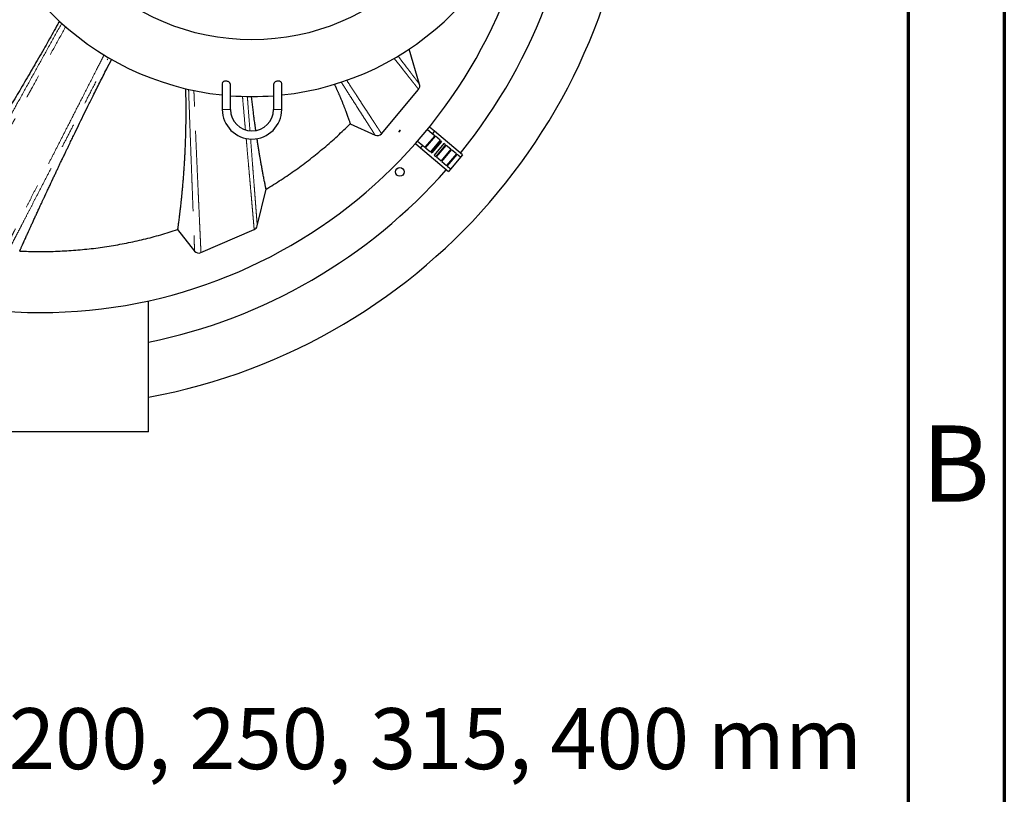
# Model space of a CAD drawing. Units: millimetres. Extents: x 15 to 495, y -382 to 292.
# Drawn here: x 154 to 205, y -330 to -290 of the extents above; entities that cross this region are included whole.
import ezdxf

# ---------------------------------------------------------------- set-up
doc = ezdxf.new("R2010")
doc.units = ezdxf.units.MM
doc.header["$PDSIZE"] = -1
doc.linetypes.add('SLD-Phantom', pattern=[12.7, 6.35, -1.27, 1.27, -1.27, 1.27, -1.27])
doc.linetypes.add('SLD-Solid', pattern=[0])
doc.styles.add('SLDTEXTSTYLE0', font='GOTHIC.TTF', dxfattribs={"width": 0.913})

msp = doc.modelspace()

# ---------------------------------------------------------------- linework, layer by layer
at = {"color": 7, "linetype": 'SLD-Solid', "lineweight": 70}
for p, q in [((205, -95), (205, -382)), ((200, -100), (200, -377))]:
    msp.add_line(p, q, dxfattribs=at)
at = {"color": 7, "linetype": 'SLD-Solid', "lineweight": 25}
for p, q in [((174.597, -293.238), (174.05, -291.404)), ((164.336, -293.19), (164.336, -294.539)), ((164.758, -294.539), (164.758, -293.229)), ((167.006, -293.229), (167.006, -294.539)), ((167.427, -294.539), (167.427, -293.19)), ((172.62, -295.807), (174.544, -293.498)), ((170.992, -295.284), (172.286, -295.882)), ((175.382, -295.911), (174.876, -296.513)), ((175.258, -295.807), (174.998, -295.589)), ((175.366, -295.677), (175.105, -295.458)), ((175.366, -295.677), (175.258, -295.807)), ((175.382, -295.911), (175.258, -295.807)), ((176.83, -296.906), (175.366, -295.677)), ((174.379, -296.317), (174.644, -296.539)), ((174.491, -296.19), (174.752, -296.409)), ((174.752, -296.409), (174.644, -296.539)), ((174.752, -296.409), (174.876, -296.513)), ((174.91, -296.542), (175.416, -295.939)), ((175.663, -296.147), (175.158, -296.75)), ((175.191, -296.778), (175.697, -296.175)), ((175.732, -296.204), (175.226, -296.807)), ((175.861, -296.312), (175.355, -296.915)), ((175.663, -296.147), (175.416, -295.939)), ((175.945, -296.383), (175.439, -296.986)), ((175.473, -297.014), (175.979, -296.411)), ((175.732, -296.204), (175.697, -296.175)), ((175.945, -296.383), (175.861, -296.312)), ((176.226, -296.619), (175.979, -296.411)), ((174.644, -296.539), (176.108, -297.767)), ((174.91, -296.542), (175.158, -296.75)), ((175.191, -296.778), (175.226, -296.807)), ((175.355, -296.915), (175.439, -296.986)), ((176.226, -296.619), (175.721, -297.222)), ((175.754, -297.25), (176.26, -296.648)), ((176.508, -296.855), (176.002, -297.458)), ((176.036, -297.487), (176.542, -296.884)), ((176.508, -296.855), (176.26, -296.648)), ((176.722, -297.035), (176.542, -296.884)), ((176.83, -296.906), (176.722, -297.035)), ((175.473, -297.014), (175.721, -297.222)), ((175.754, -297.25), (176.002, -297.458)), ((176.722, -297.035), (176.216, -297.638)), ((176.036, -297.487), (176.216, -297.638)), ((176.216, -297.638), (176.108, -297.767)), ((166.157, -300.6), (166.614, -298.694)), ((162.01, -300.797), (162.897, -301.912)), ((163.229, -301.995), (165.996, -300.793)), ((160.509, -311.323), (160.509, -304.497)), ((160.509, -311.323), (149.268, -311.323))]:
    msp.add_line(p, q, dxfattribs=at)
at = {"color": 8, "linetype": 'SLD-Phantom', "lineweight": 18}
for p, q in [((164.758, -294.539), (164.336, -294.539)), ((167.006, -294.539), (167.427, -294.539))]:
    msp.add_line(p, q, dxfattribs=at)
at = {"color": 7, "linetype": 'SLD-Solid'}
for q in [(173.492, -295.725), (173.612, -295.673)]:
    msp.add_line((173.568, -295.635), q, dxfattribs=at)
at = {"color": 7, "linetype": 'SLD-Solid', "lineweight": 25}
for centre, radius in [((165.882, -279.118), 11.803), ((173.567, -297.797), 0.225)]:
    msp.add_circle(centre, radius, dxfattribs=at)
for centre, radius, start, end in [((154.888, -279.118), 30.912, 280.4757, 79.5243), ((154.888, -279.118), 25.994, 90, 270), ((154.888, -279.118), 28.102, 320.9741, 359.2838), ((165.882, -279.118), 14.754, 186.0134, 263.9866), ((154.888, -279.118), 25.994, 270, 356.5912), ((165.882, -279.118), 14.754, 276.0134, 353.9866), ((174.328, -293.318), 0.281, 320.1965, 16.6103), ((165.882, -279.118), 14.754, 265.6304, 274.3696), ((165.882, -294.539), 1.546, 180, 270), ((165.882, -294.539), 1.124, 180, 0), ((165.882, -294.539), 1.546, 270, 0), ((172.404, -295.627), 0.281, 245.1965, 320.1965), ((154.888, -279.118), 28.102, 281.537, 318.6821), ((165.884, -300.535), 0.281, 293.494, 346.5236), ((163.117, -301.737), 0.281, 218.494, 293.494)]:
    msp.add_arc(centre, radius, start, end, dxfattribs=at)
for points, knots in [([(155.872, -289.95), (155.843, -290.001), (155.731, -290.202), (155.537, -290.547), (155.293, -290.981), (155.041, -291.425), (154.784, -291.874), (154.52, -292.333), (154.258, -292.785), (153.999, -293.227), (153.739, -293.667), (153.485, -294.092), (153.232, -294.513), (152.981, -294.927), (152.735, -295.328), (152.523, -295.671), (152.344, -295.96), (152.227, -296.147), (152.151, -296.269), (152.116, -296.324), (152.085, -296.374), (152.053, -296.425), (152.02, -296.478), (151.961, -296.571), (151.875, -296.708), (151.789, -296.843), (151.729, -296.937), (151.697, -296.988), (151.664, -297.04), (151.631, -297.092), (151.597, -297.145), (151.534, -297.243), (151.444, -297.384), (151.328, -297.565), (151.214, -297.742), (151.1, -297.918), (150.985, -298.096), (150.863, -298.282), (150.741, -298.469), (150.623, -298.65), (150.506, -298.826), (150.395, -298.994), (150.289, -299.156), (150.191, -299.302), (150.097, -299.443), (150.006, -299.58), (149.916, -299.714), (149.83, -299.842), (149.749, -299.963), (149.662, -300.091), (149.573, -300.223), (149.482, -300.357), (149.398, -300.48), (149.322, -300.592), (149.253, -300.693), (149.191, -300.783), (149.135, -300.864), (149.076, -300.951), (149.019, -301.033), (148.973, -301.099), (148.945, -301.14), (148.941, -301.145), (148.94, -301.148)], [0, 0, 0, 0, 0.008434, 0.033144, 0.057651, 0.081632, 0.109134, 0.135458, 0.162321, 0.189719, 0.215767, 0.243319, 0.269583, 0.296317, 0.324074, 0.349411, 0.366246, 0.384007, 0.388798, 0.392229, 0.395785, 0.399463, 0.403266, 0.407192, 0.419707, 0.433323, 0.43707, 0.440892, 0.444788, 0.448759, 0.452805, 0.456924, 0.471213, 0.485463, 0.499544, 0.513772, 0.528571, 0.544037, 0.561316, 0.577578, 0.592832, 0.610297, 0.625547, 0.64041, 0.65489, 0.669777, 0.685046, 0.700074, 0.714866, 0.729423, 0.749054, 0.768434, 0.787572, 0.806475, 0.825149, 0.843602, 0.861841, 0.881123, 0.911402, 0.941287, 0.97081, 1, 1, 1, 1]), ([(153.803, -301.911), (153.804, -301.91), (153.804, -301.908), (153.811, -301.893), (153.822, -301.868), (153.838, -301.833), (153.859, -301.786), (153.884, -301.729), (153.914, -301.663), (153.95, -301.584), (153.992, -301.491), (154.042, -301.379), (154.106, -301.238), (154.16, -301.119), (154.199, -301.033), (154.211, -301.006), (154.224, -300.978), (154.237, -300.95), (154.25, -300.921), (154.28, -300.855), (154.329, -300.746), (154.402, -300.588), (154.481, -300.414), (154.552, -300.26), (154.61, -300.134), (154.653, -300.04), (154.698, -299.943), (154.744, -299.842), (154.79, -299.743), (154.834, -299.648), (154.881, -299.547), (154.934, -299.431), (154.997, -299.297), (155.046, -299.192), (155.079, -299.12), (155.095, -299.086), (155.111, -299.052), (155.127, -299.017), (155.142, -298.986), (155.159, -298.948), (155.182, -298.9), (155.214, -298.829), (155.255, -298.743), (155.303, -298.641), (155.353, -298.534), (155.4, -298.434), (155.441, -298.347), (155.468, -298.288), (155.485, -298.252), (155.493, -298.234), (155.501, -298.217), (155.509, -298.201), (155.516, -298.186), (155.551, -298.112), (155.611, -297.984), (155.698, -297.801), (155.779, -297.629), (155.845, -297.49), (155.896, -297.382), (155.937, -297.296), (155.982, -297.203), (156.029, -297.103), (156.077, -297.003), (156.122, -296.909), (156.164, -296.821), (156.203, -296.739), (156.242, -296.659), (156.28, -296.579), (156.318, -296.5), (156.356, -296.422), (156.42, -296.287), (156.511, -296.098), (156.665, -295.78), (156.863, -295.373), (157.105, -294.88), (157.358, -294.366), (157.642, -293.794), (157.967, -293.147), (158.289, -292.511), (158.499, -292.102), (158.584, -291.937)], [0, 0, 0, 0, 0.018982, 0.038167, 0.057557, 0.077161, 0.096982, 0.117028, 0.137305, 0.156245, 0.178532, 0.201235, 0.224364, 0.255561, 0.259704, 0.26386, 0.268029, 0.272213, 0.27641, 0.28062, 0.300599, 0.321318, 0.342784, 0.365007, 0.375233, 0.385615, 0.396152, 0.406847, 0.417701, 0.426948, 0.43584, 0.448101, 0.461093, 0.47482, 0.477939, 0.481093, 0.484284, 0.487511, 0.490773, 0.492842, 0.497891, 0.503879, 0.511826, 0.520993, 0.530899, 0.539848, 0.546898, 0.553174, 0.554689, 0.556151, 0.557559, 0.558914, 0.560216, 0.561464, 0.577303, 0.592155, 0.606013, 0.618873, 0.625209, 0.631268, 0.639051, 0.646826, 0.654446, 0.661911, 0.668186, 0.674346, 0.68039, 0.68632, 0.692134, 0.697831, 0.703711, 0.721723, 0.739082, 0.772293, 0.808034, 0.84146, 0.877027, 0.922485, 0.968739, 1, 1, 1, 1]), ([(164.756, -293.229), (164.755, -293.213), (164.752, -293.188), (164.729, -293.154), (164.698, -293.123), (164.647, -293.093), (164.577, -293.072), (164.507, -293.066), (164.448, -293.075), (164.399, -293.093), (164.361, -293.122), (164.338, -293.156), (164.339, -293.18), (164.34, -293.19)], [0, 0, 0, 0, 0.116964, 0.187504, 0.257986, 0.36503, 0.472711, 0.564567, 0.646762, 0.729836, 0.821728, 0.928364, 1, 1, 1, 1]), ([(167.425, -293.19), (167.424, -293.173), (167.421, -293.142), (167.384, -293.104), (167.331, -293.078), (167.269, -293.067), (167.204, -293.07), (167.144, -293.083), (167.09, -293.107), (167.044, -293.142), (167.011, -293.184), (167.009, -293.215), (167.008, -293.229)], [0, 0, 0, 0, 0.119505, 0.2331, 0.328625, 0.424604, 0.509476, 0.591059, 0.678259, 0.777666, 0.893683, 1, 1, 1, 1]), ([(170.168, -293.233), (170.168, -293.233), (170.178, -293.253), (170.196, -293.293), (170.221, -293.347), (170.243, -293.397), (170.264, -293.442), (170.285, -293.489), (170.307, -293.538), (170.33, -293.591), (170.355, -293.647), (170.379, -293.703), (170.403, -293.757), (170.436, -293.836), (170.479, -293.938), (170.537, -294.077), (170.595, -294.219), (170.654, -294.367), (170.707, -294.503), (170.756, -294.631), (170.799, -294.746), (170.838, -294.851), (170.873, -294.946), (170.906, -295.038), (170.936, -295.122), (170.961, -295.194), (170.979, -295.246), (170.99, -295.278), (170.992, -295.282), (170.992, -295.284)], [0, 0, 0, 0, 0.000501, 0.016263, 0.032566, 0.045853, 0.05798, 0.071195, 0.085497, 0.100885, 0.117358, 0.134916, 0.151832, 0.166656, 0.207323, 0.248124, 0.303519, 0.354019, 0.408813, 0.462668, 0.514589, 0.564584, 0.617857, 0.671148, 0.736796, 0.80197, 0.869212, 0.935216, 1, 1, 1, 1]), ([(162.424, -293.456), (162.426, -293.534), (162.43, -293.735), (162.435, -294.054), (162.438, -294.416), (162.439, -294.768), (162.436, -295.116), (162.432, -295.45), (162.425, -295.78), (162.416, -296.102), (162.404, -296.412), (162.393, -296.677), (162.382, -296.899), (162.374, -297.044), (162.369, -297.137), (162.366, -297.179), (162.364, -297.216), (162.362, -297.255), (162.36, -297.294), (162.355, -297.365), (162.349, -297.47), (162.342, -297.572), (162.337, -297.644), (162.334, -297.684), (162.332, -297.723), (162.329, -297.764), (162.326, -297.805), (162.318, -297.913), (162.305, -298.084), (162.286, -298.316), (162.267, -298.543), (162.247, -298.759), (162.227, -298.963), (162.208, -299.155), (162.187, -299.361), (162.163, -299.578), (162.138, -299.797), (162.114, -300), (162.093, -300.174), (162.074, -300.324), (162.058, -300.448), (162.044, -300.553), (162.032, -300.642), (162.022, -300.711), (162.015, -300.761), (162.011, -300.791), (162.01, -300.795), (162.01, -300.797)], [0, 0, 0, 0, 0.018258, 0.047075, 0.076612, 0.106886, 0.135345, 0.165784, 0.194575, 0.223938, 0.254635, 0.282298, 0.300854, 0.32056, 0.325896, 0.329568, 0.33339, 0.337361, 0.341481, 0.345751, 0.359452, 0.374491, 0.37865, 0.3829, 0.387241, 0.391674, 0.396197, 0.400812, 0.427691, 0.454278, 0.481998, 0.510295, 0.536503, 0.562502, 0.589804, 0.625802, 0.663301, 0.699722, 0.737622, 0.770916, 0.803656, 0.835856, 0.868814, 0.902334, 0.935362, 0.967912, 1, 1, 1, 1]), ([(166.083, -295.642), (166.082, -295.635), (166.078, -295.61), (166.072, -295.568), (166.065, -295.516), (166.057, -295.464), (166.05, -295.413), (166.043, -295.361), (166.031, -295.273), (166.014, -295.148), (165.989, -294.956), (165.96, -294.728), (165.927, -294.46), (165.895, -294.183), (165.872, -293.986), (165.861, -293.88), (165.86, -293.869)], [0, 0, 0, 0, 0.013134, 0.046141, 0.078525, 0.110284, 0.141419, 0.171928, 0.20351, 0.300787, 0.394148, 0.53733, 0.689295, 0.838051, 0.982499, 1, 1, 1, 1]), ([(166.614, -298.694), (166.877, -298.532), (167.404, -298.208), (168.168, -297.682), (168.911, -297.128), (169.631, -296.543), (170.328, -295.931), (170.771, -295.5), (170.992, -295.284)], [0, 0, 0, 0, 0.1667135, 0.3332883, 0.5, 0.6667135, 0.8332883, 1, 1, 1, 1]), ([(166.614, -298.694), (166.613, -298.692), (166.613, -298.688), (166.607, -298.66), (166.597, -298.613), (166.583, -298.548), (166.568, -298.471), (166.551, -298.388), (166.533, -298.3), (166.514, -298.2), (166.492, -298.09), (166.471, -297.981), (166.452, -297.878), (166.434, -297.782), (166.415, -297.682), (166.396, -297.576), (166.376, -297.467), (166.356, -297.355), (166.339, -297.257), (166.324, -297.169), (166.31, -297.092), (166.3, -297.03), (166.293, -296.99), (166.291, -296.976), (166.289, -296.967), (166.288, -296.958), (166.285, -296.945), (166.282, -296.926), (166.278, -296.901), (166.274, -296.875), (166.269, -296.849), (166.265, -296.824), (166.261, -296.797), (166.256, -296.768), (166.251, -296.74), (166.246, -296.706), (166.239, -296.667), (166.233, -296.629), (166.229, -296.601), (166.225, -296.581), (166.222, -296.563), (166.22, -296.545), (166.217, -296.527), (166.214, -296.511), (166.211, -296.494), (166.204, -296.449), (166.192, -296.374), (166.176, -296.272), (166.161, -296.173), (166.15, -296.103), (166.145, -296.066), (166.144, -296.061)], [0, 0, 0, 0, 0.055622, 0.112302, 0.170057, 0.228838, 0.283926, 0.328218, 0.373407, 0.419501, 0.465592, 0.509694, 0.542161, 0.574893, 0.605656, 0.637612, 0.670767, 0.7008, 0.730766, 0.749438, 0.769167, 0.789954, 0.795618, 0.798767, 0.800132, 0.802225, 0.805046, 0.80984, 0.815882, 0.823174, 0.828465, 0.834262, 0.840566, 0.847378, 0.854696, 0.859848, 0.870902, 0.881254, 0.885649, 0.889904, 0.894018, 0.897993, 0.901827, 0.905521, 0.909074, 0.912487, 0.935448, 0.957164, 0.977633, 0.996851, 1, 1, 1, 1]), ([(153.803, -301.911), (154.114, -301.922), (154.735, -301.944), (155.668, -301.929), (156.6, -301.879), (157.529, -301.79), (158.447, -301.664), (159.355, -301.502), (160.25, -301.304), (161.137, -301.073), (161.719, -300.889), (162.01, -300.797)], [0, 0, 0, 0, 0.112005, 0.223987, 0.336013, 0.447984, 0.560017, 0.669987, 0.780014, 0.889995, 1, 1, 1, 1])]:
    msp.add_open_spline(points, degree=3, knots=knots, dxfattribs=at)
at = {"color": 8, "linetype": 'SLD-Phantom', "lineweight": 18}
for points, knots in [([(155.99, -290.062), (155.8, -290.403), (155.409, -291.106), (154.824, -292.16), (154.235, -293.222), (153.724, -294.144), (153.289, -294.932), (152.925, -295.59), (152.569, -296.234), (152.222, -296.861), (151.885, -297.471), (151.564, -298.052), (151.26, -298.602), (150.973, -299.12), (150.701, -299.613), (150.463, -300.044), (150.256, -300.419), (150.077, -300.742), (149.91, -301.044), (149.756, -301.324), (149.615, -301.579), (149.488, -301.808), (149.377, -302.009), (149.282, -302.18), (149.205, -302.321), (149.144, -302.43), (149.101, -302.508), (149.074, -302.558), (149.07, -302.564), (149.069, -302.567)], [0, 0, 0, 0, 0.056189, 0.115797, 0.175417, 0.235059, 0.274131, 0.313227, 0.352323, 0.391414, 0.430512, 0.469635, 0.507009, 0.544349, 0.581657, 0.61896, 0.648288, 0.677652, 0.707077, 0.73645, 0.766202, 0.79582, 0.825334, 0.854774, 0.884172, 0.913041, 0.941942, 0.970915, 1, 1, 1, 1]), ([(149.301, -302.819), (149.302, -302.815), (149.306, -302.809), (149.334, -302.758), (149.378, -302.677), (149.439, -302.565), (149.516, -302.422), (149.609, -302.252), (149.717, -302.054), (149.839, -301.829), (149.977, -301.576), (150.13, -301.295), (150.297, -300.988), (150.476, -300.659), (150.667, -300.309), (150.889, -299.902), (151.145, -299.432), (151.439, -298.894), (151.757, -298.313), (152.098, -297.689), (152.461, -297.025), (152.836, -296.34), (153.221, -295.638), (153.616, -294.92), (154.017, -294.189), (154.476, -293.354), (154.994, -292.414), (155.571, -291.368), (155.972, -290.641), (156.181, -290.265), (156.195, -290.24)], [0, 0, 0, 0, 0.029418, 0.05872, 0.087949, 0.117144, 0.146343, 0.175059, 0.203843, 0.232724, 0.261727, 0.291406, 0.321139, 0.350807, 0.380432, 0.410036, 0.448797, 0.487581, 0.526399, 0.568706, 0.610978, 0.653235, 0.695491, 0.737731, 0.779938, 0.822121, 0.880093, 0.93804, 0.995963, 1, 1, 1, 1]), ([(158.193, -291.704), (158.054, -291.976), (157.74, -292.591), (157.257, -293.539), (156.746, -294.541), (156.302, -295.412), (155.924, -296.155), (155.608, -296.775), (155.298, -297.381), (154.997, -297.971), (154.705, -298.545), (154.427, -299.09), (154.163, -299.607), (153.915, -300.093), (153.68, -300.555), (153.474, -300.96), (153.295, -301.311), (153.14, -301.614), (152.996, -301.896), (152.862, -302.158), (152.74, -302.397), (152.631, -302.613), (152.534, -302.802), (152.452, -302.964), (152.384, -303.096), (152.331, -303.2), (152.293, -303.275), (152.269, -303.322), (152.266, -303.328), (152.264, -303.331)], [0, 0, 0, 0, 0.047825, 0.107779, 0.167756, 0.227764, 0.267078, 0.306403, 0.345726, 0.385055, 0.424403, 0.463784, 0.501409, 0.539008, 0.576591, 0.614182, 0.643742, 0.673344, 0.702995, 0.732569, 0.76258, 0.79251, 0.822383, 0.852228, 0.882074, 0.91142, 0.940832, 0.970346, 1, 1, 1, 1]), ([(174.597, -293.238), (174.596, -293.235), (174.592, -293.23), (174.562, -293.191), (174.516, -293.13), (174.452, -293.047), (174.372, -292.942), (174.277, -292.817), (174.164, -292.669), (174.033, -292.496), (173.882, -292.299), (173.718, -292.082), (173.581, -291.903), (173.496, -291.791), (173.474, -291.763)], [0, 0, 0, 0, 0.085094, 0.170177, 0.255136, 0.339993, 0.424787, 0.509548, 0.594302, 0.68755, 0.780841, 0.87419, 0.967607, 1, 1, 1, 1]), ([(152.515, -303.249), (152.516, -303.246), (152.519, -303.24), (152.544, -303.191), (152.584, -303.114), (152.639, -303.007), (152.709, -302.873), (152.793, -302.711), (152.889, -302.525), (152.998, -302.313), (153.121, -302.076), (153.258, -301.812), (153.407, -301.524), (153.566, -301.216), (153.736, -300.887), (153.934, -300.505), (154.163, -300.062), (154.425, -299.555), (154.709, -299.007), (155.013, -298.419), (155.338, -297.791), (155.673, -297.143), (156.018, -296.477), (156.371, -295.796), (156.73, -295.101), (157.141, -294.307), (157.605, -293.411), (158.046, -292.558), (158.319, -292.032), (158.418, -291.842)], [0, 0, 0, 0, 0.030466, 0.060788, 0.091008, 0.121164, 0.151294, 0.180894, 0.21053, 0.240229, 0.270015, 0.300455, 0.330975, 0.36145, 0.391891, 0.422318, 0.462167, 0.502045, 0.541964, 0.585484, 0.628979, 0.67247, 0.715968, 0.75948, 0.80298, 0.84647, 0.906264, 0.966053, 1, 1, 1, 1]), ([(173.273, -291.882), (173.35, -291.98), (173.508, -292.18), (173.709, -292.436), (173.885, -292.659), (174.031, -292.845), (174.162, -293.012), (174.276, -293.157), (174.372, -293.278), (174.447, -293.375), (174.502, -293.444), (174.537, -293.489), (174.542, -293.495), (174.544, -293.498)], [0, 0, 0, 0, 0.10486, 0.214759, 0.302621, 0.390446, 0.478254, 0.566068, 0.653918, 0.740271, 0.826736, 0.913351, 1, 1, 1, 1]), ([(170.521, -293.118), (170.551, -293.166), (170.658, -293.334), (170.831, -293.605), (171.039, -293.931), (171.235, -294.239), (171.42, -294.528), (171.59, -294.794), (171.745, -295.037), (171.884, -295.253), (172.004, -295.442), (172.098, -295.588), (172.169, -295.699), (172.22, -295.78), (172.258, -295.838), (172.282, -295.875), (172.285, -295.88), (172.286, -295.882)], [0, 0, 0, 0, 0.030389, 0.105411, 0.180445, 0.255504, 0.330564, 0.405617, 0.480685, 0.555794, 0.630845, 0.70579, 0.764626, 0.823439, 0.882254, 0.941097, 1, 1, 1, 1]), ([(172.62, -295.807), (172.618, -295.804), (172.614, -295.798), (172.582, -295.749), (172.532, -295.673), (172.463, -295.568), (172.377, -295.436), (172.275, -295.28), (172.153, -295.093), (172.011, -294.876), (171.849, -294.627), (171.672, -294.356), (171.482, -294.065), (171.261, -293.726), (171.036, -293.38), (170.872, -293.127), (170.804, -293.022)], [0, 0, 0, 0, 0.06713, 0.134183, 0.201204, 0.268232, 0.335301, 0.402439, 0.469661, 0.543587, 0.617475, 0.691351, 0.765231, 0.839086, 0.93325, 1, 1, 1, 1]), ([(162.586, -293.495), (162.591, -293.631), (162.605, -294.052), (162.63, -294.744), (162.657, -295.506), (162.682, -296.191), (162.705, -296.802), (162.727, -297.394), (162.748, -297.964), (162.768, -298.474), (162.785, -298.928), (162.8, -299.33), (162.814, -299.709), (162.827, -300.065), (162.84, -300.395), (162.851, -300.698), (162.861, -300.96), (162.87, -301.184), (162.877, -301.373), (162.883, -301.535), (162.888, -301.67), (162.892, -301.777), (162.895, -301.854), (162.897, -301.903), (162.897, -301.909), (162.897, -301.912)], [0, 0, 0, 0, 0.031025, 0.096159, 0.161306, 0.212511, 0.263721, 0.314928, 0.366146, 0.41739, 0.459004, 0.5006, 0.542188, 0.583784, 0.62541, 0.667076, 0.708688, 0.745048, 0.781381, 0.817709, 0.854056, 0.89045, 0.92692, 0.963467, 1, 1, 1, 1]), ([(163.229, -301.995), (163.229, -301.992), (163.229, -301.986), (163.227, -301.937), (163.223, -301.861), (163.218, -301.755), (163.212, -301.621), (163.205, -301.46), (163.196, -301.274), (163.186, -301.052), (163.174, -300.792), (163.16, -300.492), (163.145, -300.165), (163.129, -299.812), (163.112, -299.437), (163.094, -299.039), (163.073, -298.58), (163.05, -298.052), (163.023, -297.452), (162.996, -296.828), (162.968, -296.184), (162.94, -295.522), (162.907, -294.716), (162.88, -294.059), (162.863, -293.623), (162.861, -293.556)], [0, 0, 0, 0, 0.036234, 0.072479, 0.108647, 0.144737, 0.180778, 0.216796, 0.252817, 0.288861, 0.330106, 0.371404, 0.412658, 0.453879, 0.495087, 0.536298, 0.577523, 0.631359, 0.685159, 0.738943, 0.792722, 0.846482, 0.900218, 0.984625, 1, 1, 1, 1]), ([(165.387, -293.858), (165.401, -294.024), (165.443, -294.5), (165.495, -295.083), (165.53, -295.489), (165.541, -295.605)], [0, 0, 0, 0, 0.277568, 0.794151, 1, 1, 1, 1]), ([(165.777, -295.654), (165.772, -295.591), (165.752, -295.338), (165.717, -294.876), (165.677, -294.345), (165.651, -294.003), (165.64, -293.867)], [0, 0, 0, 0, 0.110843, 0.445482, 0.780034, 1, 1, 1, 1]), ([(165.58, -296.052), (165.589, -296.149), (165.613, -296.425), (165.651, -296.861), (165.695, -297.359), (165.736, -297.82), (165.773, -298.244), (165.807, -298.632), (165.839, -298.994), (165.868, -299.33), (165.895, -299.636), (165.919, -299.912), (165.94, -300.148), (165.957, -300.345), (165.971, -300.505), (165.982, -300.632), (165.99, -300.723), (165.995, -300.782), (165.995, -300.789), (165.996, -300.793)], [0, 0, 0, 0, 0.0361739, 0.1031795, 0.1702089, 0.2372807, 0.2982671, 0.3591928, 0.4200725, 0.4809283, 0.5417884, 0.6026878, 0.6636684, 0.7196814, 0.7758096, 0.8318807, 0.8879039, 0.9439263, 1, 1, 1, 1]), ([(166.157, -300.6), (166.157, -300.598), (166.156, -300.592), (166.153, -300.549), (166.148, -300.482), (166.14, -300.388), (166.131, -300.27), (166.12, -300.129), (166.108, -299.967), (166.094, -299.783), (166.077, -299.567), (166.058, -299.315), (166.035, -299.023), (166.011, -298.707), (165.985, -298.368), (165.957, -298.009), (165.925, -297.596), (165.889, -297.125), (165.85, -296.609), (165.822, -296.253), (165.809, -296.082)], [0, 0, 0, 0, 0.049368, 0.098696, 0.14802, 0.197372, 0.246781, 0.295335, 0.343796, 0.392184, 0.440523, 0.498034, 0.555536, 0.613056, 0.670612, 0.728224, 0.785899, 0.859297, 0.932666, 1, 1, 1, 1])]:
    msp.add_open_spline(points, degree=3, knots=knots, dxfattribs=at)
at = {"color": 7, "linetype": 'SLD-Solid'}
msp.add_point((173.568, -295.635), dxfattribs=at)

# ---------------------------------------------------------------- texts
at = {"color": 7, "linetype": 'Continuous', "lineweight": 0, "style": 'SLDTEXTSTYLE0'}
for s, insert, char_height, attachment_point in [('B', (202.471, -310.986), 3.969, 2), ('* DN/OD - 110, 160, 200, 250, 315, 400 mm', (114.024, -325.693), 3.175, 1)]:
    msp.add_mtext(s, dxfattribs=dict(at, insert=insert, char_height=char_height, attachment_point=attachment_point))

doc.saveas('drawing.dxf')
